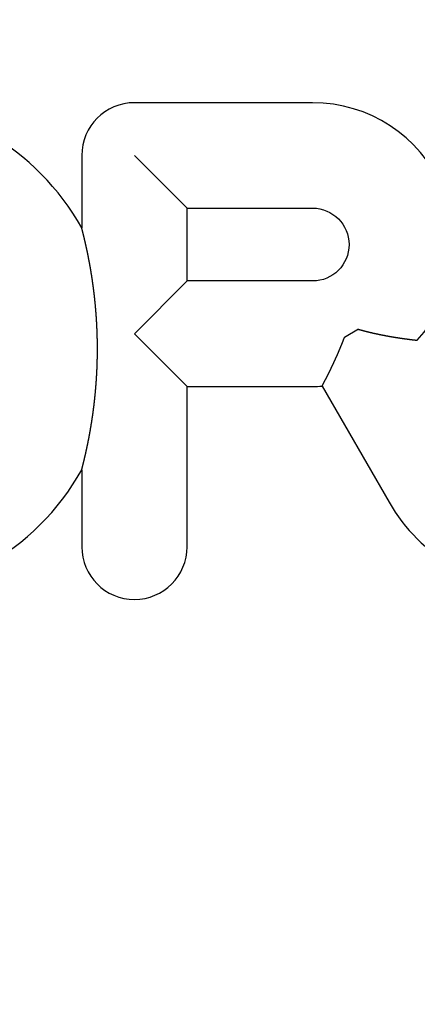
# Model space of a CAD drawing. Extents: x -42 to 211, y -121 to 3000.
# Drawn here: x -3 to 5, y 607 to 627 of the extents above; entities that cross this region are included whole.
import ezdxf

# ---------------------------------------------------------------- set-up
doc = ezdxf.new("R2010")
doc.units = 0
doc.header["$LTSCALE"] = 10
doc.linetypes.add('VERDECKT', pattern=[0.375, 0.25, -0.125])
doc.layers.get('0').update_dxf_attribs({"linetype": 'CONTINUOUS'})
doc.layers.add('STEMPEL', color=3, linetype='CONTINUOUS')

# ---------------------------------------------------------------- blocks, each defined once
blk = doc.blocks.new('A$CCA0A39AE')
at = {"color": 3, "linetype": 'CONTINUOUS', "extrusion": (0, 1, -2e-16)}
for p, q in [((3.259935, 625.117048), (-0.339165, 625.117048)), ((-1.403481, 624.052732), (-1.403481, 622.58904)), ((0.72515, 622.988417), (-0.339165, 624.052732)), ((0.72515, 622.988417), (3.259935, 622.988417)), ((0.72515, 621.517948), (0.72515, 622.988417)), ((-0.339165, 620.453632), (0.72515, 621.517948)), ((3.259935, 621.517948), (0.72515, 621.517948)), ((4.185358, 620.542893), (3.902915, 620.379824)), ((0.72515, 619.389317), (-0.339165, 620.453632)), ((0.72515, 616.154707), (0.72515, 619.389317)), ((0.72515, 619.389317), (3.259935, 619.389317)), ((3.45122, 619.395713), (4.804261, 617.052177)), ((-1.403481, 617.70693), (-1.403481, 616.154707))]:
    blk.add_line(p, q, dxfattribs=at)
at = {"color": 3}
for points in [[(-1.40348, 617.707, 0), (-1.40325, 617.708, 0), (-1.40301, 617.709, 0), (-1.40276, 617.71, 0), (-1.4025, 617.711, 0), (-1.40222, 617.712, 0), (-1.40194, 617.713, 0), (-1.40164, 617.714, 0), (-1.40134, 617.715, 0), (-1.40102, 617.716, 0), (-1.4007, 617.718, 0), (-1.40037, 617.719, 0), (-1.40002, 617.72, 0), (-1.39967, 617.722, 0), (-1.39931, 617.723, 0), (-1.39894, 617.724, 0), (-1.39856, 617.726, 0), (-1.39817, 617.727, 0), (-1.39777, 617.729, 0), (-1.39736, 617.731, 0), (-1.39695, 617.732, 0), (-1.39652, 617.734, 0), (-1.39609, 617.736, 0), (-1.39565, 617.737, 0), (-1.3952, 617.739, 0), (-1.39475, 617.741, 0), (-1.39429, 617.743, 0), (-1.39382, 617.744, 0), (-1.39334, 617.746, 0), (-1.39286, 617.748, 0), (-1.39236, 617.75, 0), (-1.39187, 617.752, 0), (-1.39136, 617.754, 0), (-1.39085, 617.756, 0), (-1.39033, 617.758, 0), (-1.38981, 617.76, 0), (-1.38928, 617.762, 0), (-1.38874, 617.764, 0), (-1.3882, 617.766, 0), (-1.38765, 617.769, 0), (-1.3871, 617.771, 0), (-1.38654, 617.773, 0), (-1.38597, 617.775, 0), (-1.3854, 617.778, 0), (-1.38483, 617.78, 0), (-1.38425, 617.782, 0), (-1.38366, 617.784, 0), (-1.38307, 617.787, 0), (-1.38248, 617.789, 0), (-1.38188, 617.792, 0), (-1.38128, 617.794, 0), (-1.38067, 617.796, 0), (-1.38006, 617.799, 0), (-1.37944, 617.801, 0), (-1.37882, 617.804, 0), (-1.3782, 617.806, 0), (-1.37757, 617.809, 0), (-1.37694, 617.811, 0), (-1.37631, 617.814, 0), (-1.37567, 617.816, 0), (-1.37503, 617.819, 0), (-1.37439, 617.822, 0), (-1.37374, 617.824, 0), (-1.3731, 617.827, 0), (-1.37245, 617.829, 0), (-1.37179, 617.832, 0), (-1.37114, 617.835, 0), (-1.37048, 617.837, 0), (-1.36982, 617.84, 0), (-1.36916, 617.843, 0), (-1.36849, 617.845, 0), (-1.36783, 617.848, 0), (-1.36716, 617.851, 0), (-1.3665, 617.854, 0), (-1.36583, 617.856, 0), (-1.36515, 617.859, 0), (-1.36448, 617.862, 0), (-1.36379, 617.865, 0), (-1.3631, 617.868, 0), (-1.36241, 617.87, 0), (-1.36171, 617.873, 0), (-1.36101, 617.876, 0), (-1.3603, 617.879, 0), (-1.35959, 617.882, 0), (-1.35887, 617.885, 0), (-1.35815, 617.888, 0), (-1.35743, 617.891, 0), (-1.35669, 617.894, 0), (-1.35596, 617.897, 0), (-1.35522, 617.9, 0), (-1.35447, 617.903, 0), (-1.35372, 617.906, 0), (-1.35297, 617.91, 0), (-1.35221, 617.913, 0), (-1.35145, 617.916, 0), (-1.35068, 617.919, 0), (-1.34991, 617.922, 0), (-1.34913, 617.926, 0), (-1.34835, 617.929, 0), (-1.34756, 617.932, 0), (-1.34677, 617.936, 0), (-1.34598, 617.939, 0), (-1.34518, 617.942, 0), (-1.34438, 617.946, 0), (-1.34357, 617.949, 0), (-1.34276, 617.953, 0), (-1.34195, 617.956, 0), (-1.34113, 617.96, 0), (-1.34031, 617.963, 0), (-1.33948, 617.967, 0), (-1.33865, 617.97, 0), (-1.33781, 617.974, 0), (-1.33698, 617.978, 0), (-1.33613, 617.981, 0), (-1.33529, 617.985, 0), (-1.33444, 617.989, 0), (-1.33358, 617.992, 0), (-1.33273, 617.996, 0), (-1.33186, 618, 0), (-1.331, 618.004, 0), (-1.33013, 618.007, 0), (-1.32926, 618.011, 0), (-1.32838, 618.015, 0), (-1.3275, 618.019, 0), (-1.32662, 618.023, 0), (-1.32573, 618.027, 0), (-1.32484, 618.031, 0), (-1.32395, 618.035, 0), (-1.32305, 618.039, 0), (-1.32215, 618.043, 0), (-1.32124, 618.047, 0), (-1.32034, 618.051, 0), (-1.31943, 618.055, 0), (-1.31851, 618.059, 0), (-1.31759, 618.063, 0), (-1.31667, 618.067, 0), (-1.31575, 618.071, 0), (-1.31482, 618.076, 0), (-1.31389, 618.08, 0), (-1.31296, 618.084, 0), (-1.31202, 618.088, 0), (-1.31109, 618.093, 0), (-1.31014, 618.097, 0), (-1.3092, 618.101, 0), (-1.30825, 618.106, 0), (-1.3073, 618.11, 0), (-1.30635, 618.114, 0), (-1.30539, 618.119, 0), (-1.30443, 618.123, 0), (-1.30347, 618.128, 0), (-1.3025, 618.132, 0), (-1.30153, 618.137, 0), (-1.30056, 618.141, 0), (-1.29959, 618.146, 0), (-1.29862, 618.151, 0), (-1.29764, 618.155, 0), (-1.29666, 618.16, 0), (-1.29567, 618.164, 0), (-1.29469, 618.169, 0), (-1.2937, 618.174, 0), (-1.29271, 618.179, 0), (-1.29171, 618.183, 0), (-1.29072, 618.188, 0), (-1.28972, 618.193, 0), (-1.28872, 618.198, 0), (-1.28772, 618.203, 0), (-1.28671, 618.207, 0), (-1.2857, 618.212, 0), (-1.28469, 618.217, 0), (-1.28368, 618.222, 0), (-1.28267, 618.227, 0), (-1.28165, 618.232, 0), (-1.28064, 618.237, 0), (-1.27962, 618.242, 0), (-1.27859, 618.247, 0), (-1.27757, 618.252, 0), (-1.27654, 618.257, 0), (-1.27552, 618.262, 0), (-1.27449, 618.268, 0), (-1.27345, 618.273, 0), (-1.27242, 618.278, 0), (-1.27138, 618.283, 0), (-1.27035, 618.288, 0), (-1.26931, 618.294, 0), (-1.26827, 618.299, 0), (-1.26723, 618.304, 0), (-1.26618, 618.31, 0), (-1.26514, 618.315, 0), (-1.2641, 618.32, 0), (-1.26305, 618.326, 0), (-1.26201, 618.331, 0), (-1.26096, 618.336, 0), (-1.25991, 618.342, 0), (-1.25886, 618.347, 0), (-1.25782, 618.353, 0), (-1.25677, 618.358, 0), (-1.25572, 618.364, 0), (-1.25467, 618.369, 0), (-1.25362, 618.375, 0), (-1.25257, 618.38, 0), (-1.25152, 618.386, 0), (-1.25047, 618.392, 0), (-1.24942, 618.397, 0), (-1.24837, 618.403, 0), (-1.24732, 618.409, 0), (-1.24627, 618.414, 0), (-1.24522, 618.42, 0), (-1.24417, 618.426, 0), (-1.24312, 618.431, 0), (-1.24206, 618.437, 0), (-1.24101, 618.443, 0), (-1.23996, 618.449, 0), (-1.23891, 618.455, 0), (-1.23786, 618.46, 0), (-1.23681, 618.466, 0), (-1.23577, 618.472, 0), (-1.23472, 618.478, 0), (-1.23367, 618.484, 0), (-1.23262, 618.49, 0), (-1.23157, 618.496, 0), (-1.23053, 618.502, 0), (-1.22948, 618.508, 0), (-1.22843, 618.514, 0), (-1.22739, 618.52, 0), (-1.22634, 618.526, 0), (-1.2253, 618.532, 0), (-1.22426, 618.538, 0), (-1.22322, 618.544, 0), (-1.22218, 618.55, 0), (-1.22114, 618.556, 0), (-1.2201, 618.562, 0), (-1.21906, 618.569, 0), (-1.21802, 618.575, 0), (-1.21699, 618.581, 0), (-1.21595, 618.587, 0), (-1.21492, 618.593, 0), (-1.21388, 618.6, 0), (-1.21285, 618.606, 0), (-1.21182, 618.612, 0), (-1.2108, 618.618, 0), (-1.20977, 618.625, 0), (-1.20874, 618.631, 0), (-1.20772, 618.638, 0), (-1.20669, 618.644, 0), (-1.20567, 618.65, 0), (-1.20465, 618.657, 0), (-1.20364, 618.663, 0), (-1.20262, 618.67, 0), (-1.2016, 618.676, 0), (-1.20059, 618.682, 0), (-1.19958, 618.689, 0), (-1.19857, 618.696, 0), (-1.19756, 618.702, 0), (-1.19656, 618.709, 0), (-1.19555, 618.715, 0), (-1.19455, 618.722, 0), (-1.19355, 618.728, 0), (-1.19255, 618.735, 0), (-1.19156, 618.742, 0), (-1.19057, 618.748, 0), (-1.18957, 618.755, 0), (-1.18859, 618.762, 0), (-1.1876, 618.768, 0), (-1.18661, 618.775, 0), (-1.18563, 618.782, 0), (-1.18465, 618.788, 0), (-1.18368, 618.795, 0), (-1.1827, 618.802, 0), (-1.18173, 618.809, 0), (-1.18076, 618.816, 0), (-1.17979, 618.823, 0), (-1.17883, 618.829, 0), (-1.17787, 618.836, 0), (-1.17691, 618.843, 0), (-1.17595, 618.85, 0), (-1.175, 618.857, 0), (-1.17405, 618.864, 0), (-1.1731, 618.871, 0), (-1.17215, 618.878, 0), (-1.17121, 618.885, 0), (-1.17027, 618.892, 0), (-1.16934, 618.899, 0), (-1.1684, 618.906, 0), (-1.16747, 618.913, 0), (-1.16655, 618.92, 0), (-1.16562, 618.927, 0), (-1.1647, 618.934, 0), (-1.16379, 618.941, 0), (-1.16287, 618.948, 0), (-1.16196, 618.956, 0), (-1.16106, 618.963, 0), (-1.16016, 618.97, 0), (-1.15926, 618.977, 0), (-1.15836, 618.984, 0), (-1.15747, 618.991, 0), (-1.15658, 618.999, 0), (-1.15569, 619.006, 0), (-1.15481, 619.013, 0), (-1.15393, 619.021, 0), (-1.15306, 619.028, 0), (-1.15219, 619.035, 0), (-1.15132, 619.042, 0), (-1.15046, 619.05, 0), (-1.1496, 619.057, 0), (-1.14875, 619.065, 0), (-1.1479, 619.072, 0), (-1.14706, 619.079, 0), (-1.14622, 619.087, 0), (-1.14539, 619.094, 0), (-1.14457, 619.101, 0), (-1.14375, 619.109, 0), (-1.14293, 619.116, 0), (-1.14212, 619.124, 0), (-1.14132, 619.131, 0), (-1.14052, 619.139, 0), (-1.13973, 619.146, 0), (-1.13894, 619.153, 0), (-1.13816, 619.161, 0), (-1.13738, 619.168, 0), (-1.13661, 619.176, 0), (-1.13585, 619.183, 0), (-1.13509, 619.19, 0), (-1.13433, 619.198, 0), (-1.13358, 619.205, 0), (-1.13284, 619.213, 0), (-1.1321, 619.22, 0), (-1.13137, 619.228, 0), (-1.13065, 619.235, 0), (-1.12993, 619.243, 0), (-1.12921, 619.25, 0), (-1.1285, 619.258, 0), (-1.1278, 619.265, 0), (-1.1271, 619.272, 0), (-1.12641, 619.28, 0), (-1.12572, 619.287, 0), (-1.12504, 619.295, 0), (-1.12437, 619.302, 0), (-1.1237, 619.31, 0), (-1.12303, 619.317, 0), (-1.12237, 619.325, 0), (-1.12172, 619.332, 0), (-1.12107, 619.34, 0), (-1.12043, 619.347, 0), (-1.1198, 619.355, 0), (-1.11917, 619.362, 0), (-1.11854, 619.37, 0), (-1.11793, 619.377, 0), (-1.11731, 619.385, 0), (-1.11671, 619.392, 0), (-1.11611, 619.4, 0), (-1.11551, 619.407, 0), (-1.11492, 619.415, 0), (-1.11434, 619.422, 0), (-1.11376, 619.43, 0), (-1.11319, 619.437, 0), (-1.11263, 619.445, 0), (-1.11207, 619.452, 0), (-1.11151, 619.46, 0), (-1.11096, 619.467, 0), (-1.11042, 619.475, 0), (-1.10989, 619.482, 0), (-1.10935, 619.49, 0), (-1.10883, 619.497, 0), (-1.10831, 619.505, 0), (-1.1078, 619.512, 0), (-1.10729, 619.52, 0), (-1.10679, 619.527, 0), (-1.1063, 619.535, 0), (-1.10581, 619.543, 0), (-1.10532, 619.55, 0), (-1.10485, 619.558, 0), (-1.10438, 619.565, 0), (-1.10391, 619.573, 0), (-1.10345, 619.58, 0), (-1.103, 619.588, 0), (-1.10255, 619.595, 0), (-1.10211, 619.603, 0), (-1.10168, 619.61, 0), (-1.10125, 619.618, 0), (-1.10082, 619.625, 0), (-1.10041, 619.633, 0), (-1.1, 619.64, 0), (-1.09959, 619.648, 0), (-1.09919, 619.655, 0), (-1.0988, 619.663, 0), (-1.09842, 619.67, 0), (-1.09803, 619.678, 0), (-1.09766, 619.685, 0), (-1.09729, 619.693, 0), (-1.09693, 619.7, 0), (-1.09658, 619.708, 0), (-1.09623, 619.715, 0), (-1.09588, 619.723, 0), (-1.09555, 619.73, 0), (-1.09521, 619.738, 0), (-1.09489, 619.745, 0), (-1.09457, 619.753, 0), (-1.09426, 619.76, 0), (-1.09395, 619.768, 0), (-1.09365, 619.775, 0), (-1.09336, 619.783, 0), (-1.09307, 619.791, 0), (-1.09278, 619.798, 0), (-1.09251, 619.806, 0), (-1.09224, 619.813, 0), (-1.09197, 619.821, 0), (-1.09171, 619.828, 0), (-1.09146, 619.836, 0), (-1.09122, 619.843, 0), (-1.09097, 619.851, 0), (-1.09074, 619.858, 0), (-1.09051, 619.866, 0), (-1.09029, 619.873, 0), (-1.09007, 619.881, 0), (-1.08986, 619.888, 0), (-1.08966, 619.896, 0), (-1.08946, 619.903, 0), (-1.08927, 619.911, 0), (-1.08908, 619.919, 0), (-1.0889, 619.926, 0), (-1.08872, 619.934, 0), (-1.08856, 619.941, 0), (-1.08839, 619.949, 0), (-1.08824, 619.956, 0), (-1.08809, 619.964, 0), (-1.08794, 619.971, 0), (-1.0878, 619.979, 0), (-1.08767, 619.986, 0), (-1.08755, 619.994, 0), (-1.08743, 620.001, 0), (-1.08731, 620.009, 0), (-1.0872, 620.017, 0), (-1.0871, 620.024, 0), (-1.087, 620.032, 0), (-1.08691, 620.039, 0), (-1.08683, 620.047, 0), (-1.08675, 620.054, 0), (-1.08668, 620.062, 0), (-1.08661, 620.069, 0), (-1.08655, 620.077, 0), (-1.0865, 620.085, 0), (-1.08645, 620.092, 0), (-1.08641, 620.1, 0), (-1.08637, 620.107, 0), (-1.08634, 620.115, 0), (-1.08632, 620.122, 0), (-1.0863, 620.13, 0), (-1.08629, 620.137, 0), (-1.08628, 620.145, 0), (-1.08628, 620.153, 0), (-1.08629, 620.16, 0), (-1.0863, 620.168, 0), (-1.08632, 620.175, 0), (-1.08634, 620.183, 0), (-1.08638, 620.19, 0), (-1.08641, 620.198, 0), (-1.08645, 620.205, 0), (-1.0865, 620.213, 0), (-1.08656, 620.22, 0), (-1.08662, 620.228, 0), (-1.08668, 620.236, 0), (-1.08676, 620.243, 0), (-1.08684, 620.251, 0), (-1.08692, 620.258, 0), (-1.08701, 620.266, 0), (-1.08711, 620.273, 0), (-1.08721, 620.281, 0), (-1.08732, 620.288, 0), (-1.08743, 620.296, 0), (-1.08756, 620.303, 0), (-1.08768, 620.311, 0), (-1.08782, 620.319, 0), (-1.08795, 620.326, 0), (-1.0881, 620.334, 0), (-1.08825, 620.341, 0), (-1.08841, 620.349, 0), (-1.08857, 620.356, 0), (-1.08874, 620.364, 0), (-1.08892, 620.371, 0), (-1.0891, 620.379, 0), (-1.08929, 620.386, 0), (-1.08948, 620.394, 0), (-1.08968, 620.401, 0), (-1.08988, 620.409, 0), (-1.0901, 620.416, 0), (-1.09031, 620.424, 0), (-1.09054, 620.431, 0), (-1.09077, 620.439, 0), (-1.09101, 620.446, 0), (-1.09125, 620.454, 0), (-1.0915, 620.461, 0), (-1.09175, 620.469, 0), (-1.09201, 620.476, 0), (-1.09228, 620.484, 0), (-1.09255, 620.492, 0), (-1.09283, 620.499, 0), (-1.09312, 620.507, 0), (-1.09341, 620.514, 0), (-1.09371, 620.522, 0), (-1.09401, 620.529, 0), (-1.09432, 620.537, 0), (-1.09463, 620.544, 0), (-1.09496, 620.552, 0), (-1.09528, 620.559, 0), (-1.09562, 620.567, 0), (-1.09596, 620.574, 0), (-1.0963, 620.582, 0), (-1.09666, 620.589, 0), (-1.09701, 620.597, 0), (-1.09738, 620.604, 0), (-1.09775, 620.612, 0), (-1.09812, 620.62, 0), (-1.09851, 620.627, 0), (-1.09889, 620.635, 0), (-1.09929, 620.642, 0), (-1.09969, 620.65, 0), (-1.10009, 620.657, 0), (-1.10051, 620.665, 0), (-1.10092, 620.672, 0), (-1.10135, 620.68, 0), (-1.10178, 620.687, 0), (-1.10221, 620.695, 0), (-1.10265, 620.702, 0), (-1.1031, 620.71, 0), (-1.10355, 620.717, 0), (-1.10401, 620.725, 0), (-1.10448, 620.732, 0), (-1.10495, 620.74, 0), (-1.10543, 620.748, 0), (-1.10591, 620.755, 0), (-1.1064, 620.763, 0), (-1.10689, 620.77, 0), (-1.10739, 620.778, 0), (-1.1079, 620.785, 0), (-1.10841, 620.793, 0), (-1.10893, 620.8, 0), (-1.10946, 620.808, 0), (-1.10999, 620.815, 0), (-1.11052, 620.823, 0), (-1.11106, 620.83, 0), (-1.11161, 620.838, 0), (-1.11216, 620.845, 0), (-1.11272, 620.853, 0), (-1.11329, 620.86, 0), (-1.11386, 620.868, 0), (-1.11443, 620.875, 0), (-1.11502, 620.883, 0), (-1.1156, 620.89, 0), (-1.1162, 620.898, 0), (-1.1168, 620.905, 0), (-1.1174, 620.913, 0), (-1.11801, 620.92, 0), (-1.11863, 620.928, 0), (-1.11925, 620.935, 0), (-1.11988, 620.942, 0), (-1.12051, 620.95, 0), (-1.12115, 620.957, 0), (-1.1218, 620.965, 0), (-1.12245, 620.972, 0), (-1.12311, 620.98, 0), (-1.12377, 620.987, 0), (-1.12444, 620.995, 0), (-1.12511, 621.002, 0), (-1.12579, 621.01, 0), (-1.12648, 621.017, 0), (-1.12717, 621.025, 0), (-1.12786, 621.032, 0), (-1.12857, 621.039, 0), (-1.12927, 621.047, 0), (-1.12999, 621.054, 0), (-1.13071, 621.062, 0), (-1.13143, 621.069, 0), (-1.13216, 621.077, 0), (-1.1329, 621.084, 0), (-1.13364, 621.091, 0), (-1.13438, 621.099, 0), (-1.13513, 621.106, 0), (-1.13588, 621.113, 0), (-1.13664, 621.121, 0), (-1.1374, 621.128, 0), (-1.13817, 621.135, 0), (-1.13894, 621.143, 0), (-1.13971, 621.15, 0), (-1.14049, 621.157, 0), (-1.14127, 621.165, 0), (-1.14206, 621.172, 0), (-1.14285, 621.179, 0), (-1.14364, 621.186, 0), (-1.14444, 621.193, 0), (-1.14524, 621.201, 0), (-1.14604, 621.208, 0), (-1.14685, 621.215, 0), (-1.14766, 621.222, 0), (-1.14848, 621.229, 0), (-1.1493, 621.236, 0), (-1.15012, 621.243, 0), (-1.15095, 621.25, 0), (-1.15178, 621.257, 0), (-1.15261, 621.264, 0), (-1.15345, 621.271, 0), (-1.15429, 621.279, 0), (-1.15514, 621.286, 0), (-1.15599, 621.292, 0), (-1.15684, 621.299, 0), (-1.15769, 621.306, 0), (-1.15855, 621.313, 0), (-1.15941, 621.32, 0), (-1.16027, 621.327, 0), (-1.16114, 621.334, 0), (-1.16201, 621.341, 0), (-1.16289, 621.348, 0), (-1.16376, 621.355, 0), (-1.16464, 621.361, 0), (-1.16553, 621.368, 0), (-1.16641, 621.375, 0), (-1.1673, 621.382, 0), (-1.16819, 621.389, 0), (-1.16909, 621.395, 0), (-1.16998, 621.402, 0), (-1.17088, 621.409, 0), (-1.17179, 621.416, 0), (-1.17269, 621.422, 0), (-1.1736, 621.429, 0), (-1.17451, 621.436, 0), (-1.17542, 621.442, 0), (-1.17634, 621.449, 0), (-1.17726, 621.456, 0), (-1.17818, 621.462, 0), (-1.17911, 621.469, 0), (-1.18003, 621.475, 0), (-1.18096, 621.482, 0), (-1.18189, 621.488, 0), (-1.18282, 621.495, 0), (-1.18376, 621.501, 0), (-1.1847, 621.508, 0), (-1.18564, 621.514, 0), (-1.18658, 621.521, 0), (-1.18753, 621.527, 0), (-1.18847, 621.534, 0), (-1.18942, 621.54, 0), (-1.19037, 621.547, 0), (-1.19133, 621.553, 0), (-1.19228, 621.559, 0), (-1.19324, 621.566, 0), (-1.1942, 621.572, 0), (-1.19516, 621.578, 0), (-1.19612, 621.585, 0), (-1.19709, 621.591, 0), (-1.19805, 621.597, 0), (-1.19902, 621.603, 0), (-1.19999, 621.61, 0), (-1.20096, 621.616, 0), (-1.20194, 621.622, 0), (-1.20291, 621.628, 0), (-1.20389, 621.635, 0), (-1.20487, 621.641, 0), (-1.20585, 621.647, 0), (-1.20683, 621.653, 0), (-1.20781, 621.659, 0), (-1.2088, 621.665, 0), (-1.20978, 621.671, 0), (-1.21077, 621.677, 0), (-1.21176, 621.683, 0), (-1.21275, 621.689, 0), (-1.21374, 621.695, 0), (-1.21473, 621.701, 0), (-1.21573, 621.707, 0), (-1.21672, 621.713, 0), (-1.21772, 621.719, 0), (-1.21871, 621.725, 0), (-1.21971, 621.731, 0), (-1.22071, 621.737, 0), (-1.22171, 621.743, 0), (-1.22271, 621.749, 0), (-1.22371, 621.755, 0), (-1.22472, 621.761, 0), (-1.22572, 621.767, 0), (-1.22672, 621.772, 0), (-1.22773, 621.778, 0), (-1.22874, 621.784, 0), (-1.22974, 621.79, 0), (-1.23075, 621.795, 0), (-1.23176, 621.801, 0), (-1.23277, 621.807, 0), (-1.23378, 621.813, 0), (-1.23479, 621.818, 0), (-1.2358, 621.824, 0), (-1.23681, 621.83, 0), (-1.23782, 621.835, 0), (-1.23883, 621.841, 0), (-1.23984, 621.846, 0), (-1.24085, 621.852, 0), (-1.24186, 621.858, 0), (-1.24287, 621.863, 0), (-1.24388, 621.869, 0), (-1.24489, 621.874, 0), (-1.2459, 621.88, 0), (-1.24691, 621.885, 0), (-1.24791, 621.891, 0), (-1.24892, 621.896, 0), (-1.24993, 621.901, 0), (-1.25094, 621.907, 0), (-1.25194, 621.912, 0), (-1.25295, 621.918, 0), (-1.25395, 621.923, 0), (-1.25495, 621.928, 0), (-1.25596, 621.933, 0), (-1.25696, 621.939, 0), (-1.25796, 621.944, 0), (-1.25896, 621.949, 0), (-1.25996, 621.954, 0), (-1.26096, 621.96, 0), (-1.26196, 621.965, 0), (-1.26296, 621.97, 0), (-1.26395, 621.975, 0), (-1.26495, 621.98, 0), (-1.26594, 621.985, 0), (-1.26693, 621.99, 0), (-1.26793, 621.995, 0), (-1.26892, 622, 0), (-1.26991, 622.005, 0), (-1.27089, 622.01, 0), (-1.27188, 622.015, 0), (-1.27287, 622.02, 0), (-1.27385, 622.025, 0), (-1.27484, 622.03, 0), (-1.27582, 622.035, 0), (-1.2768, 622.04, 0), (-1.27778, 622.045, 0), (-1.27876, 622.05, 0), (-1.27973, 622.055, 0), (-1.28071, 622.059, 0), (-1.28168, 622.064, 0), (-1.28265, 622.069, 0), (-1.28362, 622.074, 0), (-1.28459, 622.078, 0), (-1.28556, 622.083, 0), (-1.28652, 622.088, 0), (-1.28749, 622.092, 0), (-1.28845, 622.097, 0), (-1.28941, 622.102, 0), (-1.29036, 622.106, 0), (-1.29132, 622.111, 0), (-1.29227, 622.115, 0), (-1.29323, 622.12, 0), (-1.29418, 622.124, 0), (-1.29513, 622.129, 0), (-1.29607, 622.133, 0), (-1.29702, 622.138, 0), (-1.29796, 622.142, 0), (-1.2989, 622.147, 0), (-1.29984, 622.151, 0), (-1.30077, 622.155, 0), (-1.3017, 622.16, 0), (-1.30264, 622.164, 0), (-1.30356, 622.169, 0), (-1.30449, 622.173, 0), (-1.30542, 622.177, 0), (-1.30634, 622.181, 0), (-1.30726, 622.186, 0), (-1.30817, 622.19, 0), (-1.30909, 622.194, 0), (-1.31, 622.198, 0), (-1.31091, 622.202, 0), (-1.31182, 622.206, 0), (-1.31272, 622.211, 0), (-1.31362, 622.215, 0), (-1.31452, 622.219, 0), (-1.31542, 622.223, 0), (-1.31631, 622.227, 0), (-1.3172, 622.231, 0), (-1.31809, 622.235, 0), (-1.31898, 622.239, 0), (-1.31986, 622.243, 0), (-1.32074, 622.247, 0), (-1.32162, 622.251, 0), (-1.32249, 622.255, 0), (-1.32336, 622.258, 0), (-1.32423, 622.262, 0), (-1.32509, 622.266, 0), (-1.32596, 622.27, 0), (-1.32681, 622.274, 0), (-1.32767, 622.277, 0), (-1.32852, 622.281, 0), (-1.32937, 622.285, 0), (-1.33022, 622.289, 0), (-1.33106, 622.292, 0), (-1.3319, 622.296, 0), (-1.33273, 622.3, 0), (-1.33357, 622.303, 0), (-1.3344, 622.307, 0), (-1.33522, 622.311, 0), (-1.33604, 622.314, 0), (-1.33686, 622.318, 0), (-1.33768, 622.321, 0), (-1.33849, 622.325, 0), (-1.3393, 622.328, 0), (-1.3401, 622.332, 0), (-1.34091, 622.335, 0), (-1.34171, 622.339, 0), (-1.34252, 622.342, 0), (-1.34333, 622.345, 0), (-1.34414, 622.349, 0), (-1.34494, 622.352, 0), (-1.34575, 622.356, 0), (-1.34656, 622.359, 0), (-1.34737, 622.363, 0), (-1.34818, 622.366, 0), (-1.34899, 622.369, 0), (-1.34979, 622.373, 0), (-1.3506, 622.376, 0), (-1.35141, 622.38, 0), (-1.35221, 622.383, 0), (-1.35302, 622.386, 0), (-1.35382, 622.39, 0), (-1.35462, 622.393, 0), (-1.35542, 622.396, 0), (-1.35622, 622.4, 0), (-1.35702, 622.403, 0), (-1.35782, 622.406, 0), (-1.35861, 622.41, 0), (-1.3594, 622.413, 0), (-1.3602, 622.416, 0), (-1.36098, 622.42, 0), (-1.36177, 622.423, 0), (-1.36255, 622.426, 0), (-1.36333, 622.429, 0), (-1.36411, 622.432, 0), (-1.36489, 622.436, 0), (-1.36566, 622.439, 0), (-1.36643, 622.442, 0), (-1.3672, 622.445, 0), (-1.36796, 622.448, 0), (-1.36872, 622.451, 0), (-1.36947, 622.454, 0), (-1.37022, 622.458, 0), (-1.37097, 622.461, 0), (-1.37172, 622.464, 0), (-1.37246, 622.467, 0), (-1.37319, 622.47, 0), (-1.37392, 622.473, 0), (-1.37465, 622.475, 0), (-1.37537, 622.478, 0), (-1.37609, 622.481, 0), (-1.3768, 622.484, 0), (-1.37751, 622.487, 0), (-1.37821, 622.49, 0), (-1.37891, 622.493, 0), (-1.3796, 622.495, 0), (-1.38029, 622.498, 0), (-1.38097, 622.501, 0), (-1.38164, 622.504, 0), (-1.38231, 622.506, 0), (-1.38298, 622.509, 0), (-1.38364, 622.511, 0), (-1.38429, 622.514, 0), (-1.38493, 622.517, 0), (-1.38558, 622.519, 0), (-1.38621, 622.522, 0), (-1.38684, 622.524, 0), (-1.38746, 622.527, 0), (-1.38808, 622.529, 0), (-1.38869, 622.531, 0), (-1.38929, 622.534, 0), (-1.38988, 622.536, 0), (-1.39047, 622.538, 0), (-1.39105, 622.541, 0), (-1.39162, 622.543, 0), (-1.39218, 622.545, 0), (-1.39274, 622.547, 0), (-1.39328, 622.549, 0), (-1.39382, 622.552, 0), (-1.39435, 622.554, 0), (-1.39487, 622.556, 0), (-1.39538, 622.558, 0), (-1.39588, 622.56, 0), (-1.39637, 622.562, 0), (-1.39685, 622.563, 0), (-1.39732, 622.565, 0), (-1.39778, 622.567, 0), (-1.39822, 622.569, 0), (-1.39866, 622.57, 0), (-1.39909, 622.572, 0), (-1.3995, 622.574, 0), (-1.3999, 622.575, 0), (-1.4003, 622.577, 0), (-1.40067, 622.578, 0), (-1.40104, 622.58, 0), (-1.40139, 622.581, 0), (-1.40173, 622.582, 0), (-1.40206, 622.584, 0), (-1.40237, 622.585, 0), (-1.40267, 622.586, 0), (-1.40295, 622.587, 0), (-1.40322, 622.588, 0), (-1.40348, 622.589, 0)], [(4.18536, 620.543, 0), (4.18964, 620.542, 0), (4.19392, 620.54, 0), (4.19821, 620.539, 0), (4.20249, 620.538, 0), (4.20677, 620.537, 0), (4.21105, 620.536, 0), (4.21534, 620.535, 0), (4.21962, 620.533, 0), (4.2239, 620.532, 0), (4.22818, 620.531, 0), (4.23246, 620.53, 0), (4.23674, 620.529, 0), (4.24102, 620.527, 0), (4.2453, 620.526, 0), (4.24958, 620.525, 0), (4.25386, 620.524, 0), (4.25814, 620.523, 0), (4.26242, 620.522, 0), (4.2667, 620.521, 0), (4.27098, 620.519, 0), (4.27525, 620.518, 0), (4.27953, 620.517, 0), (4.28381, 620.516, 0), (4.28808, 620.515, 0), (4.29236, 620.514, 0), (4.29663, 620.513, 0), (4.3009, 620.512, 0), (4.30518, 620.51, 0), (4.30945, 620.509, 0), (4.31372, 620.508, 0), (4.31799, 620.507, 0), (4.32226, 620.506, 0), (4.32653, 620.505, 0), (4.3308, 620.504, 0), (4.33507, 620.503, 0), (4.33933, 620.502, 0), (4.3436, 620.501, 0), (4.34786, 620.5, 0), (4.35213, 620.498, 0), (4.35639, 620.497, 0), (4.36065, 620.496, 0), (4.36491, 620.495, 0), (4.36917, 620.494, 0), (4.37343, 620.493, 0), (4.37769, 620.492, 0), (4.38195, 620.491, 0), (4.3862, 620.49, 0), (4.39045, 620.489, 0), (4.3947, 620.488, 0), (4.39895, 620.487, 0), (4.4032, 620.486, 0), (4.40745, 620.485, 0), (4.41169, 620.484, 0), (4.41593, 620.483, 0), (4.42017, 620.482, 0), (4.42441, 620.481, 0), (4.42865, 620.48, 0), (4.43288, 620.479, 0), (4.43712, 620.478, 0), (4.44135, 620.477, 0), (4.44558, 620.476, 0), (4.4498, 620.475, 0), (4.45403, 620.474, 0), (4.45825, 620.473, 0), (4.46247, 620.472, 0), (4.46668, 620.471, 0), (4.4709, 620.47, 0), (4.47511, 620.469, 0), (4.47932, 620.468, 0), (4.48353, 620.467, 0), (4.48773, 620.466, 0), (4.49193, 620.465, 0), (4.49613, 620.464, 0), (4.50033, 620.463, 0), (4.50452, 620.462, 0), (4.50871, 620.462, 0), (4.5129, 620.461, 0), (4.51709, 620.46, 0), (4.52127, 620.459, 0), (4.52545, 620.458, 0), (4.52962, 620.457, 0), (4.5338, 620.456, 0), (4.53797, 620.455, 0), (4.54213, 620.454, 0), (4.5463, 620.453, 0), (4.55046, 620.452, 0), (4.55462, 620.451, 0), (4.55877, 620.451, 0), (4.56292, 620.45, 0), (4.56707, 620.449, 0), (4.57121, 620.448, 0), (4.57535, 620.447, 0), (4.57949, 620.446, 0), (4.58362, 620.445, 0), (4.58775, 620.444, 0), (4.59188, 620.444, 0), (4.596, 620.443, 0), (4.60012, 620.442, 0), (4.60424, 620.441, 0), (4.60835, 620.44, 0), (4.61246, 620.439, 0), (4.61656, 620.438, 0), (4.62066, 620.438, 0), (4.62475, 620.437, 0), (4.62885, 620.436, 0), (4.63293, 620.435, 0), (4.63702, 620.434, 0), (4.6411, 620.433, 0), (4.64517, 620.433, 0), (4.64924, 620.432, 0), (4.65331, 620.431, 0), (4.65737, 620.43, 0), (4.66143, 620.429, 0), (4.66548, 620.429, 0), (4.66953, 620.428, 0), (4.67358, 620.427, 0), (4.67762, 620.426, 0), (4.68165, 620.425, 0), (4.68568, 620.425, 0), (4.68971, 620.424, 0), (4.69373, 620.423, 0), (4.69775, 620.422, 0), (4.70176, 620.421, 0), (4.70576, 620.421, 0), (4.70977, 620.42, 0), (4.71376, 620.419, 0), (4.71776, 620.418, 0), (4.72174, 620.418, 0), (4.72573, 620.417, 0), (4.7297, 620.416, 0), (4.73368, 620.415, 0), (4.73764, 620.415, 0), (4.7416, 620.414, 0), (4.74556, 620.413, 0), (4.74951, 620.412, 0), (4.75346, 620.412, 0), (4.7574, 620.411, 0), (4.76133, 620.41, 0), (4.76526, 620.41, 0), (4.76919, 620.409, 0), (4.77311, 620.408, 0), (4.77702, 620.407, 0), (4.78093, 620.407, 0), (4.78483, 620.406, 0), (4.78872, 620.405, 0), (4.79261, 620.405, 0), (4.7965, 620.404, 0), (4.80038, 620.403, 0), (4.80425, 620.402, 0), (4.80811, 620.402, 0), (4.81197, 620.401, 0), (4.81583, 620.4, 0), (4.81967, 620.4, 0), (4.82351, 620.399, 0), (4.82734, 620.398, 0), (4.83116, 620.398, 0), (4.83498, 620.397, 0), (4.83879, 620.396, 0), (4.84259, 620.396, 0), (4.84639, 620.395, 0), (4.85017, 620.394, 0), (4.85395, 620.394, 0), (4.85773, 620.393, 0), (4.86149, 620.393, 0), (4.86525, 620.392, 0), (4.869, 620.391, 0), (4.87274, 620.391, 0), (4.87647, 620.39, 0), (4.8802, 620.389, 0), (4.88391, 620.389, 0), (4.88762, 620.388, 0), (4.89132, 620.388, 0), (4.89502, 620.387, 0), (4.8987, 620.386, 0), (4.90238, 620.386, 0), (4.90605, 620.385, 0), (4.90971, 620.385, 0), (4.91336, 620.384, 0), (4.917, 620.383, 0), (4.92063, 620.383, 0), (4.92426, 620.382, 0), (4.92787, 620.382, 0), (4.93148, 620.381, 0), (4.93508, 620.38, 0), (4.93867, 620.38, 0), (4.94225, 620.379, 0), (4.94582, 620.379, 0), (4.94938, 620.378, 0), (4.95294, 620.378, 0), (4.95648, 620.377, 0), (4.96001, 620.376, 0), (4.96354, 620.376, 0), (4.96706, 620.375, 0), (4.97056, 620.375, 0), (4.97406, 620.374, 0), (4.97754, 620.374, 0), (4.98102, 620.373, 0), (4.98449, 620.373, 0), (4.98795, 620.372, 0), (4.99139, 620.372, 0), (4.99483, 620.371, 0), (4.99826, 620.371, 0), (5.00168, 620.37, 0), (5.00508, 620.37, 0), (5.00848, 620.369, 0), (5.01187, 620.369, 0), (5.01524, 620.368, 0), (5.01861, 620.367, 0), (5.02197, 620.367, 0), (5.02531, 620.366, 0), (5.02865, 620.366, 0), (5.03197, 620.366, 0), (5.03528, 620.365, 0), (5.03859, 620.365, 0), (5.04188, 620.364, 0), (5.04516, 620.364, 0), (5.04843, 620.363, 0), (5.05169, 620.363, 0), (5.05493, 620.362, 0), (5.05817, 620.362, 0), (5.0614, 620.361, 0), (5.06461, 620.361, 0), (5.06781, 620.36, 0), (5.071, 620.36, 0), (5.07418, 620.359, 0), (5.07735, 620.359, 0), (5.08051, 620.358, 0), (5.08365, 620.358, 0), (5.08679, 620.358, 0), (5.08991, 620.357, 0), (5.09302, 620.357, 0), (5.09611, 620.356, 0), (5.0992, 620.356, 0), (5.10227, 620.355, 0), (5.10534, 620.355, 0), (5.10839, 620.355, 0), (5.11142, 620.354, 0), (5.11445, 620.354, 0), (5.11746, 620.353, 0), (5.12046, 620.353, 0), (5.12345, 620.352, 0), (5.12642, 620.352, 0), (5.12938, 620.352, 0), (5.13233, 620.351, 0), (5.13526, 620.351, 0), (5.13818, 620.35, 0), (5.14109, 620.35, 0), (5.14398, 620.35, 0), (5.14685, 620.349, 0), (5.14972, 620.349, 0), (5.15256, 620.349, 0), (5.15539, 620.348, 0), (5.15821, 620.348, 0), (5.16101, 620.347, 0), (5.1638, 620.347, 0), (5.16658, 620.347, 0), (5.16933, 620.346, 0), (5.17208, 620.346, 0), (5.17481, 620.346, 0), (5.17752, 620.345, 0), (5.18022, 620.345, 0), (5.1829, 620.345, 0), (5.18557, 620.344, 0), (5.18822, 620.344, 0), (5.19086, 620.344, 0), (5.19348, 620.343, 0), (5.19608, 620.343, 0), (5.19867, 620.343, 0), (5.20125, 620.342, 0), (5.20381, 620.342, 0), (5.20635, 620.342, 0), (5.20888, 620.341, 0), (5.21139, 620.341, 0), (5.21388, 620.341, 0), (5.21636, 620.34, 0), (5.21882, 620.34, 0), (5.22127, 620.34, 0), (5.2237, 620.339, 0), (5.22611, 620.339, 0), (5.22851, 620.339, 0), (5.23089, 620.338, 0), (5.23326, 620.338, 0), (5.23561, 620.338, 0), (5.23794, 620.338, 0), (5.24025, 620.337, 0), (5.24255, 620.337, 0), (5.24483, 620.337, 0), (5.24709, 620.336, 0), (5.24934, 620.336, 0), (5.25157, 620.336, 0), (5.25378, 620.336, 0), (5.25598, 620.335, 0), (5.25816, 620.335, 0), (5.26032, 620.335, 0), (5.26246, 620.335, 0), (5.26459, 620.334, 0), (5.2667, 620.334, 0), (5.26879, 620.334, 0), (5.27086, 620.334, 0), (5.27292, 620.333, 0), (5.27496, 620.333, 0), (5.27698, 620.333, 0), (5.27898, 620.333, 0), (5.28097, 620.332, 0), (5.28293, 620.332, 0), (5.28488, 620.332, 0), (5.28681, 620.332, 0), (5.28873, 620.331, 0), (5.29062, 620.331, 0), (5.2925, 620.331, 0), (5.29435, 620.331, 0), (5.29619, 620.331, 0), (5.29801, 620.33, 0), (5.29981, 620.33, 0), (5.3016, 620.33, 0), (5.30336, 620.33, 0), (5.30511, 620.33, 0), (5.30683, 620.329, 0), (5.30854, 620.329, 0), (5.31023, 620.329, 0), (5.3119, 620.329, 0), (5.31355, 620.329, 0), (5.31518, 620.328, 0), (5.31679, 620.328, 0), (5.31838, 620.328, 0), (5.31995, 620.328, 0), (5.3215, 620.328, 0), (5.32303, 620.328, 0), (5.32454, 620.327, 0), (5.32602, 620.327, 0), (5.32749, 620.327, 0), (5.32894, 620.327, 0), (5.33036, 620.327, 0), (5.33176, 620.327, 0), (5.33315, 620.326, 0), (5.33451, 620.326, 0), (5.33585, 620.326, 0), (5.33717, 620.326, 0), (5.33847, 620.326, 0), (5.33975, 620.326, 0), (5.34101, 620.325, 0), (5.34224, 620.325, 0), (5.34346, 620.325, 0), (5.34465, 620.325, 0), (5.34583, 620.325, 0), (5.34698, 620.325, 0), (5.34811, 620.325, 0), (5.34922, 620.325, 0), (5.35031, 620.324, 0), (5.35138, 620.324, 0), (5.35242, 620.324, 0), (5.35345, 620.324, 0), (5.35445, 620.324, 0), (5.35543, 620.324, 0), (5.35639, 620.324, 0), (5.35733, 620.324, 0), (5.35825, 620.324, 0), (5.35915, 620.323, 0), (5.36002, 620.323, 0), (5.36088, 620.323, 0), (5.36171, 620.323, 0), (5.36252, 620.323, 0), (5.36331, 620.323, 0), (5.36407, 620.323, 0), (5.36482, 620.323, 0), (5.36554, 620.323, 0), (5.36624, 620.323, 0), (5.36692, 620.323, 0), (5.36758, 620.323, 0), (5.36822, 620.322, 0), (5.36883, 620.322, 0), (5.36943, 620.322, 0), (5.37, 620.322, 0), (5.37054, 620.322, 0), (5.37107, 620.322, 0), (5.37158, 620.322, 0), (5.37206, 620.322, 0), (5.37252, 620.322, 0), (5.37296, 620.322, 0), (5.37338, 620.322, 0), (5.37377, 620.322, 0), (5.37414, 620.322, 0), (5.37449, 620.322, 0)], [(3.45122, 619.396, 0), (3.45137, 619.396, 0), (3.45152, 619.396, 0), (3.45169, 619.397, 0), (3.45186, 619.397, 0), (3.45204, 619.397, 0), (3.45223, 619.398, 0), (3.45243, 619.398, 0), (3.45264, 619.398, 0), (3.45286, 619.399, 0), (3.45308, 619.399, 0), (3.45332, 619.4, 0), (3.45356, 619.4, 0), (3.45381, 619.401, 0), (3.45407, 619.401, 0), (3.45434, 619.402, 0), (3.45462, 619.402, 0), (3.4549, 619.403, 0), (3.4552, 619.403, 0), (3.4555, 619.404, 0), (3.45581, 619.404, 0), (3.45613, 619.405, 0), (3.45646, 619.406, 0), (3.45679, 619.406, 0), (3.45714, 619.407, 0), (3.45749, 619.407, 0), (3.45786, 619.408, 0), (3.45823, 619.409, 0), (3.4586, 619.41, 0), (3.45899, 619.41, 0), (3.45939, 619.411, 0), (3.45979, 619.412, 0), (3.4602, 619.413, 0), (3.46063, 619.413, 0), (3.46105, 619.414, 0), (3.46149, 619.415, 0), (3.46194, 619.416, 0), (3.46239, 619.417, 0), (3.46285, 619.418, 0), (3.46333, 619.418, 0), (3.4638, 619.419, 0), (3.46429, 619.42, 0), (3.46479, 619.421, 0), (3.46529, 619.422, 0), (3.4658, 619.423, 0), (3.46632, 619.424, 0), (3.46685, 619.425, 0), (3.46739, 619.426, 0), (3.46793, 619.427, 0), (3.46848, 619.428, 0), (3.46905, 619.429, 0), (3.46961, 619.43, 0), (3.47019, 619.431, 0), (3.47078, 619.433, 0), (3.47137, 619.434, 0), (3.47197, 619.435, 0), (3.47258, 619.436, 0), (3.4732, 619.437, 0), (3.47382, 619.438, 0), (3.47446, 619.439, 0), (3.4751, 619.441, 0), (3.47575, 619.442, 0), (3.4764, 619.443, 0), (3.47707, 619.444, 0), (3.47774, 619.446, 0), (3.47842, 619.447, 0), (3.47911, 619.448, 0), (3.47981, 619.45, 0), (3.48052, 619.451, 0), (3.48123, 619.452, 0), (3.48195, 619.454, 0), (3.48268, 619.455, 0), (3.48341, 619.457, 0), (3.48415, 619.458, 0), (3.4849, 619.459, 0), (3.48566, 619.461, 0), (3.48643, 619.462, 0), (3.4872, 619.464, 0), (3.48798, 619.465, 0), (3.48876, 619.467, 0), (3.48956, 619.468, 0), (3.49036, 619.47, 0), (3.49116, 619.471, 0), (3.49198, 619.473, 0), (3.4928, 619.474, 0), (3.49363, 619.476, 0), (3.49446, 619.478, 0), (3.4953, 619.479, 0), (3.49615, 619.481, 0), (3.49701, 619.482, 0), (3.49787, 619.484, 0), (3.49874, 619.486, 0), (3.49961, 619.487, 0), (3.5005, 619.489, 0), (3.50139, 619.491, 0), (3.50228, 619.493, 0), (3.50318, 619.494, 0), (3.50409, 619.496, 0), (3.50501, 619.498, 0), (3.50593, 619.5, 0), (3.50686, 619.501, 0), (3.5078, 619.503, 0), (3.50874, 619.505, 0), (3.50968, 619.507, 0), (3.51064, 619.509, 0), (3.5116, 619.511, 0), (3.51257, 619.512, 0), (3.51354, 619.514, 0), (3.51452, 619.516, 0), (3.51551, 619.518, 0), (3.5165, 619.52, 0), (3.5175, 619.522, 0), (3.5185, 619.524, 0), (3.51951, 619.526, 0), (3.52053, 619.528, 0), (3.52155, 619.53, 0), (3.52258, 619.532, 0), (3.52362, 619.534, 0), (3.52466, 619.536, 0), (3.52571, 619.538, 0), (3.52676, 619.54, 0), (3.52782, 619.542, 0), (3.52888, 619.544, 0), (3.52995, 619.546, 0), (3.53103, 619.548, 0), (3.53211, 619.55, 0), (3.5332, 619.552, 0), (3.53429, 619.555, 0), (3.53539, 619.557, 0), (3.5365, 619.559, 0), (3.53761, 619.561, 0), (3.53873, 619.563, 0), (3.53985, 619.565, 0), (3.54098, 619.568, 0), (3.54211, 619.57, 0), (3.54325, 619.572, 0), (3.54439, 619.574, 0), (3.54554, 619.577, 0), (3.5467, 619.579, 0), (3.54786, 619.581, 0), (3.54902, 619.584, 0), (3.55019, 619.586, 0), (3.55137, 619.588, 0), (3.55255, 619.59, 0), (3.55374, 619.593, 0), (3.55493, 619.595, 0), (3.55613, 619.598, 0), (3.55733, 619.6, 0), (3.55854, 619.602, 0), (3.55975, 619.605, 0), (3.56097, 619.607, 0), (3.56219, 619.61, 0), (3.56342, 619.612, 0), (3.56465, 619.614, 0), (3.56589, 619.617, 0), (3.56713, 619.619, 0), (3.56838, 619.622, 0), (3.56963, 619.624, 0), (3.57089, 619.627, 0), (3.57215, 619.629, 0), (3.57341, 619.632, 0), (3.57468, 619.634, 0), (3.57596, 619.637, 0), (3.57724, 619.64, 0), (3.57852, 619.642, 0), (3.57981, 619.645, 0), (3.5811, 619.647, 0), (3.58239, 619.65, 0), (3.58369, 619.653, 0), (3.58499, 619.655, 0), (3.5863, 619.658, 0), (3.58761, 619.66, 0), (3.58892, 619.663, 0), (3.59024, 619.666, 0), (3.59156, 619.668, 0), (3.59289, 619.671, 0), (3.59422, 619.674, 0), (3.59555, 619.676, 0), (3.59689, 619.679, 0), (3.59823, 619.682, 0), (3.59957, 619.685, 0), (3.60092, 619.687, 0), (3.60227, 619.69, 0), (3.60362, 619.693, 0), (3.60498, 619.696, 0), (3.60634, 619.698, 0), (3.60771, 619.701, 0), (3.60907, 619.704, 0), (3.61045, 619.707, 0), (3.61182, 619.71, 0), (3.6132, 619.712, 0), (3.61458, 619.715, 0), (3.61596, 619.718, 0), (3.61735, 619.721, 0), (3.61874, 619.724, 0), (3.62013, 619.727, 0), (3.62153, 619.729, 0), (3.62293, 619.732, 0), (3.62433, 619.735, 0), (3.62574, 619.738, 0), (3.62715, 619.741, 0), (3.62856, 619.744, 0), (3.62997, 619.747, 0), (3.63139, 619.75, 0), (3.63281, 619.753, 0), (3.63424, 619.756, 0), (3.63566, 619.759, 0), (3.63709, 619.762, 0), (3.63852, 619.765, 0), (3.63996, 619.768, 0), (3.64139, 619.771, 0), (3.64283, 619.774, 0), (3.64427, 619.777, 0), (3.64572, 619.78, 0), (3.64717, 619.783, 0), (3.64861, 619.786, 0), (3.65007, 619.789, 0), (3.65152, 619.792, 0), (3.65298, 619.795, 0), (3.65444, 619.798, 0), (3.6559, 619.801, 0), (3.65736, 619.804, 0), (3.65883, 619.807, 0), (3.6603, 619.81, 0), (3.66177, 619.813, 0), (3.66324, 619.816, 0), (3.66472, 619.82, 0), (3.6662, 619.823, 0), (3.66768, 619.826, 0), (3.66916, 619.829, 0), (3.67064, 619.832, 0), (3.67213, 619.835, 0), (3.67362, 619.838, 0), (3.67511, 619.842, 0), (3.6766, 619.845, 0), (3.67809, 619.848, 0), (3.67959, 619.851, 0), (3.68108, 619.854, 0), (3.68258, 619.858, 0), (3.68408, 619.861, 0), (3.68559, 619.864, 0), (3.68709, 619.867, 0), (3.6886, 619.871, 0), (3.69011, 619.874, 0), (3.69162, 619.877, 0), (3.69313, 619.88, 0), (3.69464, 619.884, 0), (3.69615, 619.887, 0), (3.69767, 619.89, 0), (3.69919, 619.893, 0), (3.70071, 619.897, 0), (3.70223, 619.9, 0), (3.70375, 619.903, 0), (3.70527, 619.907, 0), (3.70679, 619.91, 0), (3.70832, 619.913, 0), (3.70985, 619.917, 0), (3.71138, 619.92, 0), (3.7129, 619.923, 0), (3.71444, 619.927, 0), (3.71597, 619.93, 0), (3.7175, 619.934, 0), (3.71903, 619.937, 0), (3.72057, 619.94, 0), (3.7221, 619.944, 0), (3.72364, 619.947, 0), (3.72517, 619.95, 0), (3.72671, 619.954, 0), (3.72825, 619.957, 0), (3.72978, 619.961, 0), (3.73132, 619.964, 0), (3.73286, 619.968, 0), (3.7344, 619.971, 0), (3.73594, 619.974, 0), (3.73748, 619.978, 0), (3.73902, 619.981, 0), (3.74056, 619.985, 0), (3.7421, 619.988, 0), (3.74365, 619.992, 0), (3.74519, 619.995, 0), (3.74673, 619.999, 0), (3.74827, 620.002, 0), (3.74982, 620.006, 0), (3.75136, 620.009, 0), (3.7529, 620.013, 0), (3.75445, 620.016, 0), (3.75599, 620.02, 0), (3.75754, 620.023, 0), (3.75908, 620.027, 0), (3.76063, 620.03, 0), (3.76217, 620.034, 0), (3.76371, 620.037, 0), (3.76526, 620.041, 0), (3.7668, 620.044, 0), (3.76835, 620.048, 0), (3.76989, 620.051, 0), (3.77144, 620.055, 0), (3.77298, 620.059, 0), (3.77453, 620.062, 0), (3.77607, 620.066, 0), (3.77762, 620.069, 0), (3.77916, 620.073, 0), (3.7807, 620.076, 0), (3.78225, 620.08, 0), (3.78379, 620.084, 0), (3.78533, 620.087, 0), (3.78688, 620.091, 0), (3.78842, 620.094, 0), (3.78996, 620.098, 0), (3.7915, 620.102, 0), (3.79304, 620.105, 0), (3.79458, 620.109, 0), (3.79612, 620.113, 0), (3.79766, 620.116, 0), (3.7992, 620.12, 0), (3.80074, 620.124, 0), (3.80228, 620.127, 0), (3.80382, 620.131, 0), (3.80536, 620.134, 0), (3.80689, 620.138, 0), (3.80843, 620.142, 0), (3.80997, 620.145, 0), (3.8115, 620.149, 0), (3.81304, 620.153, 0), (3.81457, 620.157, 0), (3.8161, 620.16, 0), (3.81763, 620.164, 0), (3.81916, 620.168, 0), (3.8207, 620.171, 0), (3.82223, 620.175, 0), (3.82375, 620.179, 0), (3.82528, 620.182, 0), (3.82681, 620.186, 0), (3.82833, 620.19, 0), (3.82986, 620.194, 0), (3.83138, 620.197, 0), (3.83291, 620.201, 0), (3.83443, 620.205, 0), (3.83595, 620.208, 0), (3.83747, 620.212, 0), (3.83899, 620.216, 0), (3.84051, 620.22, 0), (3.84202, 620.223, 0), (3.84354, 620.227, 0), (3.84506, 620.231, 0), (3.84657, 620.235, 0), (3.84808, 620.238, 0), (3.84959, 620.242, 0), (3.8511, 620.246, 0), (3.85261, 620.25, 0), (3.85412, 620.254, 0), (3.85562, 620.257, 0), (3.85713, 620.261, 0), (3.85863, 620.265, 0), (3.86013, 620.269, 0), (3.86163, 620.273, 0), (3.86313, 620.276, 0), (3.86463, 620.28, 0), (3.86612, 620.284, 0), (3.86761, 620.288, 0), (3.86911, 620.292, 0), (3.8706, 620.295, 0), (3.87208, 620.299, 0), (3.87357, 620.303, 0), (3.87506, 620.307, 0), (3.87654, 620.311, 0), (3.87802, 620.314, 0), (3.8795, 620.318, 0), (3.88098, 620.322, 0), (3.88245, 620.326, 0), (3.88393, 620.33, 0), (3.8854, 620.334, 0), (3.88687, 620.337, 0), (3.88834, 620.341, 0), (3.8898, 620.345, 0), (3.89127, 620.349, 0), (3.89273, 620.353, 0), (3.89419, 620.357, 0), (3.89565, 620.361, 0), (3.89711, 620.364, 0), (3.89856, 620.368, 0), (3.90002, 620.372, 0), (3.90147, 620.376, 0), (3.90291, 620.38, 0)]]:
    blk.add_polyline3d(points, dxfattribs=at)
at = {"color": 1, "linetype": 'VERDECKT'}
for radius in [37, 34.1]:
    blk.add_circle((0, 620), radius, dxfattribs=at)
at = {"color": 1, "linetype": 'VERDECKT', "extrusion": (0, -2e-16, -1)}
for radius in [32.5, 28]:
    blk.add_circle((0, 620), radius, dxfattribs=at)
at = {"color": 3, "linetype": 'CONTINUOUS'}
for centre, radius, start, end in [((-5.782374, 620.147985), 5.013328, 29.137889, 214.5801632), ((-0.339165, 624.052732), 1.064315, 90, 180), ((3.259935, 622.253182), 2.863865, 317.591741, 90), ((3.259935, 622.253182), 2.863865, 270, 273.8297858), ((-5.782374, 620.147985), 5.013328, 267.3810983, 330.862111), ((7.861647, 618.817359), 3.530365, 210, 270), ((-0.339165, 616.154707), 1.064315, 180, 0)]:
    blk.add_arc(centre, radius, start, end, dxfattribs=at)
at = {"color": 3, "linetype": 'CONTINUOUS', "extrusion": (0, -2e-16, -1)}
blk.add_arc((-3.259935, 622.253182), 0.735235, 90, 270, dxfattribs=at)

msp = doc.modelspace()

# ---------------------------------------------------------------- block references
at = {"layer": 'STEMPEL'}
msp.add_blockref('A$CCA0A39AE', (0, 0), dxfattribs=at)

doc.saveas('drawing.dxf')
